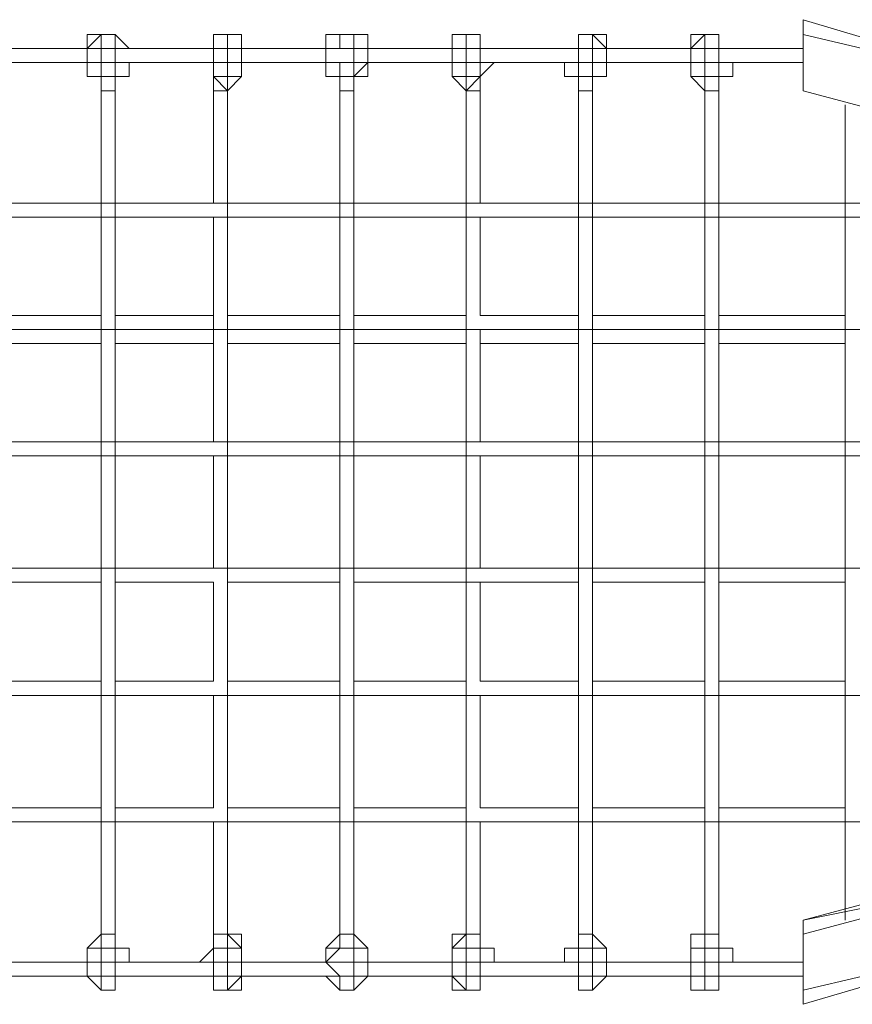
# Model space of a CAD drawing. Units: millimetres. Extents: x 597 to 6977, y 391 to 8033.
# Drawn here: x 3588 to 4415, y 1872 to 2850 of the extents above; entities that cross this region are included whole.
import ezdxf

# ---------------------------------------------------------------- set-up
doc = ezdxf.new("R2010")
doc.units = ezdxf.units.MM
doc.layers.add('polyfix', color=250, linetype='Continuous', lineweight=9)
doc.layers.add('taifun', color=251, linetype='Continuous', lineweight=9)

msp = doc.modelspace()

# ---------------------------------------------------------------- linework, layer by layer
at = {"layer": 'polyfix', "flags": 128}
for points in [[(4366.11, 2849.88), (4603.3, 2779.34), (4366.11, 2835.15), (4366.11, 2849.88), (4603.3, 2779.34), (4366.11, 2849.88), (4603.3, 2779.34)], [(4603.3, 1941.41), (4784.69, 2122.79), (4841.27, 2360.76), (4855.23, 2360.76), (4784.69, 2611.91), (4603.3, 2779.34), (4366.11, 2849.88), (4366.11, 2835.15), (4366.11, 2779.34)], [(3668.48, 2835.15), (3668.48, 2821.2), (3654.53, 2821.2)], [(3682.43, 2835.15), (3682.43, 2821.2), (3668.48, 2821.2), (3654.53, 2821.2)], [(3668.48, 2835.15), (3654.53, 2835.15)], [(3668.48, 2821.2), (3682.43, 2821.2), (3682.43, 2835.15), (3668.48, 2835.15)], [(3794.05, 2835.15), (3808, 2835.15), (3808, 2821.2), (3794.05, 2821.2), (3780.1, 2821.2)], [(3794.05, 2835.15), (3780.1, 2835.15), (3780.1, 2821.2)], [(3794.05, 2821.2), (3808, 2821.2), (3808, 2835.15), (3794.05, 2835.15), (3780.1, 2835.15)], [(3794.05, 2821.2), (3794.05, 2835.15), (3780.1, 2835.15)], [(3794.05, 2821.2), (3808, 2821.2), (3808, 2835.15), (3794.05, 2835.15), (3808, 2835.15), (3808, 2821.2), (3794.05, 2821.2), (3780.1, 2821.2)], [(3905.67, 2835.15), (3891.72, 2835.15)], [(3919.63, 2821.2), (3905.67, 2821.2), (3905.67, 2835.15), (3891.72, 2835.15), (3891.72, 2821.2)], [(3919.63, 2835.15), (3919.63, 2821.2), (3905.67, 2821.2)], [(4031.25, 2835.15), (4045.2, 2835.15), (4045.2, 2821.2), (4031.25, 2821.2), (4017.29, 2821.2)], [(4031.25, 2821.2), (4045.2, 2821.2), (4045.2, 2835.15), (4031.25, 2835.15), (4017.29, 2835.15), (4017.29, 2821.2)], [(4017.29, 2835.15), (4031.25, 2835.15), (4045.2, 2835.15), (4045.2, 2821.2), (4031.25, 2821.2), (4017.29, 2821.2)], [(4142.87, 2821.2), (4128.91, 2821.2), (4142.87, 2821.2), (4156.82, 2821.2), (4170.77, 2821.2), (4170.77, 2835.15), (4156.82, 2835.15), (4142.87, 2835.15), (4156.82, 2835.15), (4156.82, 2821.2)], [(4142.87, 2835.15), (4142.87, 2821.2)], [(4156.82, 2835.15), (4156.82, 2821.2), (4142.87, 2821.2)], [(4156.82, 2821.2), (4170.77, 2821.2), (4156.82, 2835.15), (4142.87, 2835.15), (4142.87, 2821.2)], [(4268.44, 2835.15), (4268.44, 2821.2), (4254.49, 2821.2)], [(4268.44, 2835.15), (4282.39, 2835.15), (4282.39, 2821.2), (4268.44, 2821.2), (4254.49, 2821.2)], [(4254.49, 2835.15), (4254.49, 2821.2)], [(4268.44, 2835.15), (4282.39, 2835.15), (4282.39, 2821.2), (4268.44, 2821.2), (4254.49, 2821.2)], [(4268.44, 2821.2), (4282.39, 2821.2), (4282.39, 2835.15), (4268.44, 2835.15)], [(4603.3, 2779.34), (4366.11, 2835.15), (4366.11, 2779.34), (4575.4, 2723.53), (4366.11, 2779.34), (4575.4, 2723.53), (4366.11, 2779.34), (4575.4, 2723.53)], [(3668.48, 2821.2), (3654.53, 2821.2)], [(3668.48, 2821.2), (3654.53, 2821.2)], [(3682.43, 2821.2), (3668.48, 2821.2), (3654.53, 2821.2)], [(3682.43, 2821.2), (3668.48, 2821.2)], [(3794.05, 2821.2), (3780.1, 2821.2)], [(3794.05, 2821.2), (3780.1, 2821.2)], [(3794.05, 2821.2), (3780.1, 2821.2)], [(3919.63, 2821.2), (3891.72, 2821.2), (3905.67, 2821.2)], [(3933.58, 2821.2), (3919.63, 2821.2), (3891.72, 2821.2)], [(3919.63, 2821.2), (3905.67, 2821.2)], [(3919.63, 2821.2), (3933.58, 2821.2)], [(4031.25, 2821.2), (4017.29, 2821.2)], [(4017.29, 2821.2), (4031.25, 2821.2)], [(4142.87, 2821.2), (4128.91, 2821.2)], [(4156.82, 2821.2), (4142.87, 2821.2)], [(4156.82, 2821.2), (4142.87, 2821.2)], [(4156.82, 2821.2), (4142.87, 2821.2)], [(4156.82, 2821.2), (4142.87, 2821.2)], [(4254.49, 2821.2), (4268.44, 2821.2)], [(3682.43, 2793.29), (3682.43, 2779.34), (3682.43, 2793.29), (3668.48, 2793.29), (3668.48, 2807.25), (3654.53, 2807.25), (3654.53, 2793.29)], [(3654.53, 2793.29), (3654.53, 2807.25), (3668.48, 2807.25), (3682.43, 2807.25), (3682.43, 2793.29), (3668.48, 2793.29)], [(3696.38, 2807.25), (3682.43, 2807.25), (3668.48, 2807.25), (3682.43, 2807.25), (3696.38, 2807.25), (3696.38, 2793.29), (3696.38, 2807.25), (3682.43, 2807.25), (3668.48, 2807.25), (3654.53, 2807.25)], [(3654.53, 2793.29), (3668.48, 2793.29), (3668.48, 2807.25), (3654.53, 2807.25), (3668.48, 2807.25), (3682.43, 2807.25), (3682.43, 2793.29), (3668.48, 2793.29)], [(3654.53, 2807.25), (3654.53, 2793.29)], [(3766.15, 2807.25), (3780.1, 2807.25), (3766.15, 2807.25), (3780.1, 2807.25), (3794.05, 2807.25), (3808, 2807.25), (3808, 2793.29), (3794.05, 2793.29), (3808, 2793.29), (3808, 2807.25), (3794.05, 2807.25), (3808, 2807.25), (3808, 2793.29), (3794.05, 2779.34), (3780.1, 2779.34)], [(3780.1, 2793.29), (3794.05, 2793.29), (3794.05, 2807.25), (3780.1, 2807.25)], [(3780.1, 2807.25), (3780.1, 2793.29), (3794.05, 2793.29), (3794.05, 2779.34), (3794.05, 2793.29)], [(3794.05, 2793.29), (3808, 2793.29), (3808, 2807.25), (3794.05, 2807.25), (3780.1, 2807.25)], [(3780.1, 2793.29), (3780.1, 2807.25)], [(3808, 2807.25), (3794.05, 2807.25), (3780.1, 2807.25)], [(3919.63, 2793.29), (3933.58, 2807.25), (3919.63, 2807.25), (3891.72, 2807.25)], [(3919.63, 2793.29), (3905.67, 2793.29), (3891.72, 2793.29), (3891.72, 2807.25)], [(3933.58, 2807.25), (3919.63, 2807.25), (3919.63, 2793.29)], [(4059.15, 2807.25), (4045.2, 2807.25), (4031.25, 2807.25), (4045.2, 2807.25), (4059.15, 2807.25), (4045.2, 2793.29), (4045.2, 2779.34), (4031.25, 2779.34), (4017.29, 2793.29), (4031.25, 2793.29)], [(4031.25, 2779.34), (4045.2, 2779.34), (4045.2, 2793.29), (4059.15, 2807.25), (4045.2, 2807.25), (4031.25, 2807.25), (4017.29, 2807.25)], [(4031.25, 2793.29), (4045.2, 2793.29), (4045.2, 2807.25), (4031.25, 2807.25), (4017.29, 2807.25)], [(4156.82, 2779.34), (4156.82, 2793.29), (4170.77, 2793.29), (4170.77, 2807.25), (4156.82, 2807.25), (4170.77, 2807.25), (4170.77, 2793.29), (4170.77, 2807.25), (4156.82, 2807.25), (4142.87, 2807.25), (4128.91, 2807.25), (4142.87, 2807.25)], [(4170.77, 2807.25), (4156.82, 2807.25), (4142.87, 2807.25), (4156.82, 2807.25), (4170.77, 2807.25), (4170.77, 2793.29), (4156.82, 2793.29)], [(4156.82, 2793.29), (4142.87, 2793.29), (4156.82, 2793.29), (4156.82, 2807.25), (4142.87, 2807.25)], [(4268.44, 2793.29), (4254.49, 2793.29), (4268.44, 2779.34), (4282.39, 2779.34), (4282.39, 2793.29), (4296.35, 2793.29), (4296.35, 2807.25), (4282.39, 2807.25), (4268.44, 2807.25), (4254.49, 2807.25)], [(4254.49, 2793.29), (4268.44, 2793.29), (4268.44, 2807.25), (4254.49, 2807.25), (4268.44, 2807.25), (4282.39, 2807.25), (4282.39, 2793.29), (4268.44, 2793.29)], [(4254.49, 2807.25), (4254.49, 2793.29)], [(4296.35, 2807.25), (4282.39, 2807.25), (4268.44, 2807.25), (4282.39, 2807.25), (4296.35, 2807.25), (4296.35, 2793.29), (4282.39, 2793.29), (4282.39, 2779.34), (4268.44, 2779.34)], [(3668.48, 2793.29), (3654.53, 2793.29)], [(3668.48, 2779.34), (3668.48, 2793.29)], [(3668.48, 2793.29), (3682.43, 2793.29), (3682.43, 2779.34), (3682.43, 2793.29), (3696.38, 2793.29), (3682.43, 2793.29)], [(3794.05, 2779.34), (3808, 2793.29), (3794.05, 2793.29)], [(3905.67, 2793.29), (3891.72, 2793.29)], [(3919.63, 2779.34), (3905.67, 2779.34), (3905.67, 2793.29), (3919.63, 2793.29)], [(4575.4, 1997.22), (4714.93, 2150.7), (4575.4, 2011.17), (4366.11, 1955.36), (4366.11, 1941.41)], [(4575.4, 2011.17), (4366.11, 1955.36), (4366.11, 1941.41), (4575.4, 1997.22), (4366.11, 1941.41), (4575.4, 1997.22)], [(3654.53, 1927.46), (3668.48, 1927.46), (3668.48, 1941.41), (3682.43, 1941.41), (3682.43, 1927.46), (3696.38, 1927.46), (3682.43, 1927.46)], [(3682.43, 1941.41), (3682.43, 1927.46)], [(3794.05, 1927.46), (3808, 1927.46), (3794.05, 1941.41), (3808, 1941.41), (3808, 1927.46), (3808, 1913.5), (3808, 1927.46), (3808, 1941.41), (3794.05, 1941.41), (3780.1, 1941.41)], [(3780.1, 1941.41), (3780.1, 1927.46)], [(3891.72, 1913.5), (3919.63, 1913.5), (3919.63, 1927.46), (3905.67, 1927.46), (3905.67, 1941.41), (3891.72, 1927.46)], [(3919.63, 1927.46), (3933.58, 1927.46), (3933.58, 1913.5), (3919.63, 1913.5), (3933.58, 1913.5), (3933.58, 1927.46), (3919.63, 1927.46), (3919.63, 1941.41), (3905.67, 1941.41)], [(4017.29, 1941.41), (4031.25, 1941.41), (4045.2, 1941.41), (4045.2, 1927.46), (4059.15, 1927.46), (4059.15, 1913.5), (4045.2, 1913.5), (4059.15, 1913.5), (4059.15, 1927.46), (4045.2, 1927.46), (4045.2, 1941.41), (4031.25, 1941.41), (4017.29, 1941.41), (4017.29, 1927.46)], [(4128.91, 1913.5), (4128.91, 1927.46), (4142.87, 1927.46), (4142.87, 1941.41), (4156.82, 1941.41), (4170.77, 1927.46), (4170.77, 1913.5), (4170.77, 1927.46), (4156.82, 1927.46), (4170.77, 1927.46), (4170.77, 1913.5), (4156.82, 1913.5), (4170.77, 1913.5), (4170.77, 1927.46), (4156.82, 1927.46)], [(4268.44, 1927.46), (4268.44, 1913.5), (4254.49, 1913.5), (4254.49, 1927.46), (4268.44, 1927.46), (4268.44, 1941.41)], [(4254.49, 1927.46), (4268.44, 1927.46), (4268.44, 1941.41), (4282.39, 1941.41), (4282.39, 1927.46)], [(4282.39, 1927.46), (4296.35, 1927.46), (4296.35, 1913.5), (4282.39, 1913.5), (4296.35, 1913.5), (4296.35, 1927.46), (4282.39, 1927.46), (4282.39, 1941.41), (4268.44, 1941.41), (4254.49, 1941.41), (4254.49, 1927.46), (4268.44, 1927.46)], [(4254.49, 1941.41), (4268.44, 1941.41), (4282.39, 1941.41), (4282.39, 1927.46), (4268.44, 1927.46)], [(4268.44, 1941.41), (4282.39, 1941.41), (4282.39, 1927.46), (4268.44, 1927.46)], [(4603.3, 1941.41), (4366.11, 1871.65), (4603.3, 1941.41), (4366.11, 1871.65), (4603.3, 1941.41), (4366.11, 1871.65), (4366.11, 1885.6), (4366.11, 1941.41), (4366.11, 1885.6), (4603.3, 1941.41)], [(4366.11, 1885.6), (4366.11, 1871.65), (4603.3, 1941.41)], [(3668.48, 1885.6), (3668.48, 1899.55), (3654.53, 1899.55), (3654.53, 1913.5), (3654.53, 1927.46)], [(3780.1, 1885.6), (3780.1, 1899.55), (3794.05, 1899.55), (3780.1, 1899.55), (3780.1, 1913.5), (3794.05, 1913.5), (3808, 1913.5), (3794.05, 1913.5), (3780.1, 1913.5), (3766.15, 1913.5), (3780.1, 1927.46), (3780.1, 1913.5), (3766.15, 1913.5), (3780.1, 1927.46)], [(4031.25, 1927.46), (4017.29, 1927.46)], [(4031.25, 1927.46), (4017.29, 1927.46)], [(4017.29, 1913.5), (4017.29, 1927.46)], [(4254.49, 1913.5), (4254.49, 1927.46)], [(3668.48, 1899.55), (3668.48, 1913.5), (3654.53, 1913.5)], [(3668.48, 1899.55), (3682.43, 1899.55), (3682.43, 1913.5), (3668.48, 1913.5), (3654.53, 1913.5), (3668.48, 1913.5), (3682.43, 1913.5), (3696.38, 1913.5)], [(3668.48, 1899.55), (3682.43, 1899.55), (3682.43, 1913.5), (3668.48, 1913.5), (3682.43, 1913.5)], [(3794.05, 1885.6), (3780.1, 1885.6), (3780.1, 1899.55), (3780.1, 1913.5)], [(3905.67, 1899.55), (3891.72, 1913.5)], [(3905.67, 1899.55), (3919.63, 1899.55), (3919.63, 1913.5), (3891.72, 1913.5)], [(3905.67, 1899.55), (3919.63, 1899.55), (3919.63, 1913.5), (3891.72, 1913.5)], [(3891.72, 1913.5), (3905.67, 1899.55), (3891.72, 1899.55)], [(3919.63, 1899.55), (3933.58, 1899.55), (3919.63, 1885.6), (3919.63, 1899.55), (3933.58, 1899.55), (3933.58, 1913.5), (3919.63, 1913.5), (3933.58, 1913.5), (3933.58, 1899.55), (3919.63, 1899.55), (3919.63, 1885.6), (3905.67, 1885.6)], [(4031.25, 1899.55), (4045.2, 1899.55), (4045.2, 1885.6), (4031.25, 1885.6), (4031.25, 1899.55), (4017.29, 1899.55), (4017.29, 1913.5), (4031.25, 1913.5), (4031.25, 1899.55), (4017.29, 1899.55)], [(4031.25, 1899.55), (4045.2, 1899.55), (4045.2, 1913.5), (4031.25, 1913.5), (4017.29, 1913.5), (4031.25, 1913.5), (4045.2, 1913.5), (4059.15, 1913.5)], [(4031.25, 1899.55), (4045.2, 1899.55), (4045.2, 1913.5), (4031.25, 1913.5), (4045.2, 1913.5)], [(4142.87, 1899.55), (4142.87, 1913.5), (4128.91, 1913.5)], [(4142.87, 1899.55), (4142.87, 1913.5), (4128.91, 1913.5)], [(4268.44, 1885.6), (4268.44, 1899.55), (4254.49, 1899.55), (4254.49, 1913.5), (4268.44, 1913.5), (4268.44, 1899.55)], [(4268.44, 1899.55), (4282.39, 1899.55), (4282.39, 1913.5), (4268.44, 1913.5), (4254.49, 1913.5), (4268.44, 1913.5), (4282.39, 1913.5), (4296.35, 1913.5)], [(4268.44, 1899.55), (4282.39, 1899.55), (4282.39, 1913.5), (4268.44, 1913.5), (4282.39, 1913.5)], [(3794.05, 1885.6), (3794.05, 1899.55), (3780.1, 1899.55)], [(3794.05, 1899.55), (3780.1, 1899.55), (3780.1, 1885.6), (3794.05, 1885.6), (3808, 1885.6), (3808, 1899.55)], [(3794.05, 1899.55), (3794.05, 1885.6), (3780.1, 1885.6)], [(3794.05, 1885.6), (3808, 1899.55), (3794.05, 1899.55)], [(3808, 1899.55), (3794.05, 1899.55)], [(3808, 1899.55), (3808, 1885.6), (3794.05, 1885.6), (3808, 1899.55), (3794.05, 1899.55)], [(3808, 1899.55), (3794.05, 1899.55)], [(3919.63, 1899.55), (3933.58, 1899.55), (3919.63, 1885.6), (3905.67, 1885.6), (3891.72, 1899.55), (3905.67, 1899.55)], [(3919.63, 1885.6), (3919.63, 1899.55), (3905.67, 1899.55)], [(3905.67, 1885.6), (3919.63, 1885.6), (3919.63, 1899.55), (3905.67, 1899.55)], [(4017.29, 1885.6), (4031.25, 1885.6), (4045.2, 1885.6), (4045.2, 1899.55), (4045.2, 1885.6), (4031.25, 1885.6), (4017.29, 1885.6), (4017.29, 1899.55)], [(4031.25, 1899.55), (4017.29, 1899.55)], [(4142.87, 1885.6), (4142.87, 1899.55)], [(4156.82, 1899.55), (4142.87, 1899.55)], [(4142.87, 1899.55), (4156.82, 1899.55), (4156.82, 1885.6), (4156.82, 1899.55)], [(4142.87, 1885.6), (4142.87, 1899.55)], [(4142.87, 1885.6), (4156.82, 1885.6), (4170.77, 1899.55)], [(4142.87, 1885.6), (4156.82, 1885.6), (4156.82, 1899.55), (4170.77, 1899.55), (4156.82, 1899.55)], [(4156.82, 1899.55), (4142.87, 1899.55)], [(4156.82, 1899.55), (4142.87, 1899.55)], [(4156.82, 1899.55), (4142.87, 1899.55)], [(4170.77, 1899.55), (4156.82, 1899.55)], [(4156.82, 1885.6), (4170.77, 1899.55), (4156.82, 1899.55)], [(4170.77, 1899.55), (4156.82, 1899.55)], [(4170.77, 1899.55), (4156.82, 1899.55)], [(4268.44, 1899.55), (4282.39, 1899.55), (4282.39, 1885.6), (4268.44, 1885.6), (4282.39, 1885.6), (4282.39, 1899.55), (4282.39, 1885.6), (4268.44, 1885.6), (4254.49, 1885.6)], [(4268.44, 1899.55), (4282.39, 1899.55), (4282.39, 1885.6), (4268.44, 1885.6)]]:
    msp.add_lwpolyline(points, dxfattribs=at)
for points in [[(3654.53, 2835.15), (3668.48, 2835.15), (3654.53, 2821.2)], [(3654.53, 2821.2), (3654.53, 2835.15), (3668.48, 2835.15), (3668.48, 2821.2)], [(3668.48, 2835.15), (3654.53, 2835.15), (3654.53, 2821.2)], [(3682.43, 2835.15), (3668.48, 2835.15)], [(3668.48, 2835.15), (3682.43, 2835.15)], [(3668.48, 2835.15), (3682.43, 2835.15)], [(3682.43, 2821.2), (3696.38, 2821.2), (3682.43, 2835.15), (3696.38, 2821.2)], [(3780.1, 2835.15), (3794.05, 2835.15)], [(3780.1, 2835.15), (3780.1, 2821.2), (3794.05, 2821.2), (3794.05, 2835.15)], [(3780.1, 2835.15), (3794.05, 2835.15)], [(3780.1, 2821.2), (3780.1, 2835.15)], [(3891.72, 2835.15), (3905.67, 2835.15), (3905.67, 2821.2), (3891.72, 2821.2)], [(3919.63, 2821.2), (3891.72, 2821.2), (3891.72, 2835.15), (3905.67, 2835.15), (3919.63, 2835.15)], [(3905.67, 2835.15), (3919.63, 2835.15)], [(3905.67, 2835.15), (3919.63, 2835.15)], [(3919.63, 2821.2), (3919.63, 2835.15), (3905.67, 2835.15), (3919.63, 2835.15), (3933.58, 2835.15), (3933.58, 2821.2)], [(3919.63, 2821.2), (3933.58, 2821.2), (3933.58, 2835.15), (3919.63, 2835.15)], [(4017.29, 2835.15), (4031.25, 2835.15)], [(4017.29, 2835.15), (4017.29, 2821.2), (4031.25, 2821.2), (4031.25, 2835.15)], [(4017.29, 2835.15), (4031.25, 2835.15), (4031.25, 2821.2), (4045.2, 2821.2), (4045.2, 2835.15), (4031.25, 2835.15)], [(4017.29, 2821.2), (4017.29, 2835.15)], [(4045.2, 2835.15), (4031.25, 2835.15)], [(4142.87, 2821.2), (4128.91, 2821.2), (4142.87, 2821.2), (4142.87, 2835.15)], [(4142.87, 2835.15), (4156.82, 2835.15)], [(4142.87, 2835.15), (4156.82, 2835.15)], [(4156.82, 2821.2), (4170.77, 2821.2), (4170.77, 2835.15), (4156.82, 2835.15), (4170.77, 2821.2)], [(4254.49, 2835.15), (4268.44, 2835.15)], [(4254.49, 2835.15), (4254.49, 2821.2), (4268.44, 2835.15)], [(4268.44, 2835.15), (4254.49, 2835.15)], [(4268.44, 2835.15), (4254.49, 2835.15), (4254.49, 2821.2)], [(4282.39, 2835.15), (4268.44, 2835.15)], [(4268.44, 2835.15), (4282.39, 2835.15), (4268.44, 2835.15), (4268.44, 2821.2), (4282.39, 2821.2), (4282.39, 2835.15)], [(3654.53, 2821.2), (3668.48, 2821.2)], [(3654.53, 2807.25), (3654.53, 2821.2)], [(3668.48, 2821.2), (3682.43, 2821.2)], [(3668.48, 2807.25), (3668.48, 2821.2)], [(3682.43, 2807.25), (3682.43, 2821.2)], [(3780.1, 2821.2), (3794.05, 2821.2)], [(3780.1, 2807.25), (3780.1, 2821.2)], [(3794.05, 2821.2), (3808, 2821.2)], [(3794.05, 2807.25), (3794.05, 2821.2)], [(3808, 2807.25), (3808, 2821.2)], [(3891.72, 2821.2), (3905.67, 2821.2)], [(3905.67, 2821.2), (3891.72, 2821.2)], [(3891.72, 2807.25), (3891.72, 2821.2)], [(3905.67, 2821.2), (3919.63, 2821.2)], [(3933.58, 2821.2), (3919.63, 2821.2)], [(3919.63, 2821.2), (3933.58, 2821.2)], [(3919.63, 2807.25), (3919.63, 2821.2)], [(3933.58, 2807.25), (3933.58, 2821.2)], [(4017.29, 2821.2), (4031.25, 2821.2)], [(4017.29, 2807.25), (4017.29, 2821.2)], [(4031.25, 2821.2), (4045.2, 2821.2)], [(4031.25, 2807.25), (4031.25, 2821.2)], [(4045.2, 2807.25), (4045.2, 2821.2)], [(4128.91, 2821.2), (4142.87, 2821.2)], [(4142.87, 2821.2), (4156.82, 2821.2)], [(4142.87, 2807.25), (4142.87, 2821.2)], [(4156.82, 2821.2), (4170.77, 2821.2)], [(4156.82, 2807.25), (4156.82, 2821.2)], [(4170.77, 2807.25), (4170.77, 2821.2)], [(4254.49, 2821.2), (4268.44, 2821.2)], [(4254.49, 2807.25), (4254.49, 2821.2)], [(4268.44, 2821.2), (4282.39, 2821.2)], [(4268.44, 2807.25), (4268.44, 2821.2)], [(4282.39, 2807.25), (4282.39, 2821.2)], [(3682.43, 2807.25), (3696.38, 2807.25)], [(3766.15, 2807.25), (3780.1, 2807.25)], [(3794.05, 2807.25), (3780.1, 2807.25), (3780.1, 2793.29), (3794.05, 2793.29)], [(3905.67, 2793.29), (3919.63, 2793.29), (3919.63, 2779.34), (3905.67, 2779.34), (3919.63, 2779.34), (3905.67, 2779.34), (3905.67, 2793.29), (3891.72, 2793.29), (3905.67, 2793.29), (3891.72, 2793.29), (3891.72, 2807.25), (3905.67, 2807.25)], [(3905.67, 2807.25), (3891.72, 2807.25), (3919.63, 2807.25), (3933.58, 2807.25), (3919.63, 2793.29), (3919.63, 2807.25)], [(3891.72, 2807.25), (3905.67, 2807.25), (3919.63, 2807.25)], [(3891.72, 2807.25), (3905.67, 2807.25), (3905.67, 2793.29), (3891.72, 2793.29), (3891.72, 2807.25)], [(3919.63, 2793.29), (3933.58, 2793.29), (3933.58, 2807.25), (3919.63, 2807.25), (3933.58, 2807.25), (3933.58, 2793.29)], [(4031.25, 2793.29), (4045.2, 2793.29), (4031.25, 2779.34), (4031.25, 2793.29), (4017.29, 2793.29), (4017.29, 2807.25), (4031.25, 2807.25)], [(4017.29, 2793.29), (4017.29, 2807.25), (4031.25, 2807.25), (4045.2, 2807.25), (4045.2, 2793.29), (4031.25, 2793.29), (4031.25, 2779.34)], [(4031.25, 2807.25), (4017.29, 2807.25), (4017.29, 2793.29), (4031.25, 2793.29)], [(4045.2, 2807.25), (4059.15, 2807.25)], [(4142.87, 2793.29), (4156.82, 2793.29), (4156.82, 2779.34), (4142.87, 2779.34), (4156.82, 2779.34), (4142.87, 2779.34), (4142.87, 2793.29), (4128.91, 2793.29), (4128.91, 2807.25), (4142.87, 2807.25)], [(4142.87, 2793.29), (4156.82, 2793.29), (4156.82, 2807.25), (4142.87, 2807.25), (4128.91, 2807.25), (4128.91, 2793.29)], [(4128.91, 2807.25), (4128.91, 2793.29), (4142.87, 2793.29), (4142.87, 2807.25)], [(4254.49, 2793.29), (4254.49, 2807.25), (4268.44, 2807.25), (4268.44, 2793.29)], [(4268.44, 2793.29), (4268.44, 2779.34), (4254.49, 2793.29), (4254.49, 2807.25), (4268.44, 2807.25), (4282.39, 2807.25), (4282.39, 2793.29)], [(4282.39, 2807.25), (4296.35, 2807.25)], [(3668.48, 2793.29), (3668.48, 2779.34), (3668.48, 2793.29), (3654.53, 2793.29)], [(3654.53, 2793.29), (3668.48, 2793.29)], [(3654.53, 2793.29), (3668.48, 2793.29)], [(3668.48, 2793.29), (3682.43, 2793.29)], [(3668.48, 2793.29), (3682.43, 2793.29)], [(3668.48, 2779.34), (3668.48, 2793.29), (3668.48, 2779.34), (3682.43, 2779.34)], [(3696.38, 2793.29), (3682.43, 2793.29)], [(3780.1, 2779.34), (3780.1, 2793.29), (3794.05, 2779.34)], [(3780.1, 2793.29), (3794.05, 2793.29)], [(3780.1, 2793.29), (3780.1, 2779.34), (3794.05, 2779.34), (3794.05, 2793.29), (3808, 2793.29), (3794.05, 2793.29)], [(3780.1, 2793.29), (3794.05, 2793.29), (3780.1, 2793.29), (3794.05, 2779.34), (3780.1, 2779.34)], [(3808, 2793.29), (3794.05, 2793.29)], [(3891.72, 2793.29), (3905.67, 2793.29)], [(3905.67, 2793.29), (3919.63, 2793.29)], [(3919.63, 2793.29), (3919.63, 2779.34), (3905.67, 2779.34), (3919.63, 2779.34), (3919.63, 2793.29), (3933.58, 2793.29)], [(3905.67, 2779.34), (3919.63, 2779.34), (3919.63, 2793.29), (3905.67, 2793.29)], [(3905.67, 2793.29), (3919.63, 2793.29)], [(3919.63, 2793.29), (3919.63, 2779.34)], [(3933.58, 2793.29), (3919.63, 2793.29)], [(4031.25, 2779.34), (4031.25, 2793.29), (4017.29, 2793.29), (4031.25, 2779.34)], [(4017.29, 2793.29), (4031.25, 2793.29)], [(4017.29, 2793.29), (4031.25, 2793.29)], [(4031.25, 2793.29), (4045.2, 2793.29)], [(4031.25, 2793.29), (4045.2, 2793.29)], [(4031.25, 2793.29), (4031.25, 2779.34), (4045.2, 2793.29)], [(4142.87, 2793.29), (4156.82, 2793.29)], [(4142.87, 2793.29), (4142.87, 2779.34), (4156.82, 2779.34), (4156.82, 2793.29), (4170.77, 2793.29), (4156.82, 2793.29)], [(4142.87, 2779.34), (4156.82, 2779.34), (4156.82, 2793.29), (4142.87, 2793.29)], [(4170.77, 2793.29), (4156.82, 2793.29)], [(4156.82, 2793.29), (4156.82, 2779.34)], [(4268.44, 2779.34), (4268.44, 2793.29), (4254.49, 2793.29), (4268.44, 2779.34)], [(4254.49, 2793.29), (4268.44, 2793.29)], [(4254.49, 2793.29), (4268.44, 2793.29)], [(4268.44, 2793.29), (4268.44, 2779.34), (4282.39, 2779.34), (4282.39, 2793.29)], [(4268.44, 2793.29), (4282.39, 2793.29)], [(4268.44, 2793.29), (4282.39, 2793.29)], [(4268.44, 2793.29), (4268.44, 2779.34), (4282.39, 2779.34), (4282.39, 2793.29)], [(3682.43, 2779.34), (3668.48, 2779.34)], [(4142.87, 2779.34), (4156.82, 2779.34)], [(4282.39, 2779.34), (4268.44, 2779.34)], [(4366.11, 2779.34), (4575.4, 2723.53), (4366.11, 2779.34)], [(4366.11, 1955.36), (4575.4, 1997.22), (4575.4, 2011.17), (4366.11, 1955.36)], [(3668.48, 1941.41), (3668.48, 1927.46), (3654.53, 1927.46), (3668.48, 1941.41)], [(3668.48, 1927.46), (3682.43, 1927.46), (3682.43, 1941.41), (3668.48, 1941.41), (3682.43, 1941.41), (3668.48, 1941.41), (3668.48, 1927.46), (3654.53, 1927.46), (3654.53, 1913.5), (3668.48, 1913.5)], [(3654.53, 1927.46), (3668.48, 1941.41), (3682.43, 1941.41), (3682.43, 1927.46), (3668.48, 1927.46)], [(3668.48, 1927.46), (3668.48, 1941.41), (3654.53, 1927.46)], [(3780.1, 1941.41), (3794.05, 1941.41)], [(3780.1, 1941.41), (3794.05, 1941.41), (3794.05, 1927.46), (3780.1, 1927.46)], [(3780.1, 1941.41), (3794.05, 1941.41), (3808, 1927.46), (3794.05, 1927.46), (3794.05, 1941.41)], [(3780.1, 1927.46), (3780.1, 1941.41)], [(3905.67, 1941.41), (3905.67, 1927.46), (3891.72, 1927.46), (3905.67, 1941.41)], [(3905.67, 1927.46), (3919.63, 1927.46), (3919.63, 1941.41), (3905.67, 1941.41), (3891.72, 1927.46), (3891.72, 1913.5), (3919.63, 1913.5), (3919.63, 1927.46)], [(3905.67, 1941.41), (3919.63, 1941.41)], [(3905.67, 1927.46), (3919.63, 1927.46), (3919.63, 1941.41), (3905.67, 1941.41), (3919.63, 1941.41), (3933.58, 1927.46), (3919.63, 1927.46)], [(3919.63, 1927.46), (3933.58, 1927.46), (3919.63, 1941.41)], [(4017.29, 1941.41), (4017.29, 1927.46), (4031.25, 1941.41)], [(4017.29, 1927.46), (4031.25, 1927.46), (4031.25, 1941.41), (4045.2, 1941.41), (4045.2, 1927.46), (4031.25, 1927.46), (4031.25, 1913.5), (4017.29, 1913.5)], [(4031.25, 1941.41), (4017.29, 1941.41), (4017.29, 1927.46)], [(4031.25, 1927.46), (4031.25, 1941.41), (4045.2, 1941.41), (4045.2, 1927.46)], [(4142.87, 1927.46), (4156.82, 1927.46), (4156.82, 1913.5), (4142.87, 1913.5), (4156.82, 1913.5), (4156.82, 1927.46), (4142.87, 1927.46), (4156.82, 1927.46), (4142.87, 1927.46), (4156.82, 1927.46), (4156.82, 1941.41), (4142.87, 1941.41), (4156.82, 1941.41), (4142.87, 1941.41), (4142.87, 1927.46), (4128.91, 1927.46), (4142.87, 1927.46), (4142.87, 1913.5), (4128.91, 1913.5), (4128.91, 1927.46), (4142.87, 1927.46), (4156.82, 1927.46), (4156.82, 1941.41), (4142.87, 1941.41)], [(4142.87, 1927.46), (4142.87, 1941.41), (4156.82, 1941.41), (4156.82, 1927.46), (4170.77, 1927.46), (4156.82, 1927.46)], [(4156.82, 1927.46), (4156.82, 1941.41), (4170.77, 1927.46)], [(4254.49, 1941.41), (4254.49, 1927.46), (4268.44, 1927.46), (4268.44, 1941.41)], [(4268.44, 1927.46), (4268.44, 1941.41), (4254.49, 1941.41), (4254.49, 1927.46)], [(4282.39, 1941.41), (4268.44, 1941.41)], [(3654.53, 1927.46), (3668.48, 1927.46)], [(3654.53, 1913.5), (3668.48, 1913.5), (3668.48, 1927.46), (3654.53, 1927.46)], [(3668.48, 1927.46), (3682.43, 1927.46)], [(3668.48, 1927.46), (3682.43, 1927.46), (3682.43, 1913.5), (3668.48, 1913.5), (3682.43, 1913.5), (3682.43, 1927.46)], [(3668.48, 1927.46), (3682.43, 1927.46)], [(3696.38, 1927.46), (3682.43, 1927.46)], [(3682.43, 1927.46), (3696.38, 1927.46), (3696.38, 1913.5), (3682.43, 1913.5), (3696.38, 1913.5), (3696.38, 1927.46)], [(3780.1, 1927.46), (3780.1, 1913.5), (3766.15, 1913.5), (3780.1, 1927.46)], [(3780.1, 1927.46), (3794.05, 1927.46)], [(3780.1, 1927.46), (3794.05, 1927.46)], [(3780.1, 1927.46), (3794.05, 1927.46), (3794.05, 1913.5), (3780.1, 1913.5), (3794.05, 1913.5), (3794.05, 1927.46)], [(3794.05, 1927.46), (3808, 1927.46)], [(3794.05, 1927.46), (3808, 1927.46), (3808, 1913.5), (3794.05, 1913.5), (3808, 1913.5), (3808, 1927.46)], [(3794.05, 1927.46), (3808, 1927.46)], [(3891.72, 1927.46), (3905.67, 1927.46)], [(3891.72, 1927.46), (3905.67, 1927.46), (3891.72, 1913.5)], [(3905.67, 1927.46), (3891.72, 1927.46)], [(3891.72, 1927.46), (3905.67, 1927.46), (3891.72, 1913.5)], [(3905.67, 1927.46), (3919.63, 1927.46)], [(3919.63, 1927.46), (3933.58, 1927.46)], [(3919.63, 1927.46), (3933.58, 1927.46), (3933.58, 1913.5), (3933.58, 1927.46)], [(4017.29, 1927.46), (4031.25, 1927.46)], [(4017.29, 1913.5), (4031.25, 1913.5), (4031.25, 1927.46), (4017.29, 1927.46)], [(4031.25, 1927.46), (4045.2, 1927.46)], [(4031.25, 1927.46), (4045.2, 1927.46), (4045.2, 1913.5), (4031.25, 1913.5), (4045.2, 1913.5), (4045.2, 1927.46)], [(4031.25, 1927.46), (4045.2, 1927.46)], [(4142.87, 1913.5), (4142.87, 1927.46), (4128.91, 1927.46), (4128.91, 1913.5)], [(4170.77, 1927.46), (4156.82, 1927.46)], [(4254.49, 1927.46), (4268.44, 1927.46)], [(4254.49, 1913.5), (4268.44, 1913.5), (4268.44, 1927.46), (4254.49, 1927.46)], [(4268.44, 1927.46), (4282.39, 1927.46)], [(4268.44, 1927.46), (4282.39, 1927.46), (4282.39, 1913.5), (4268.44, 1913.5), (4282.39, 1913.5), (4282.39, 1927.46)], [(4268.44, 1927.46), (4282.39, 1927.46)], [(4296.35, 1927.46), (4282.39, 1927.46)], [(3654.53, 1913.5), (3654.53, 1899.55), (3668.48, 1899.55), (3668.48, 1913.5)], [(3780.1, 1913.5), (3794.05, 1913.5), (3794.05, 1899.55), (3794.05, 1913.5)], [(3808, 1913.5), (3808, 1899.55), (3808, 1913.5), (3794.05, 1913.5)], [(3891.72, 1913.5), (3919.63, 1913.5), (3933.58, 1913.5), (3919.63, 1913.5)], [(4017.29, 1899.55), (4017.29, 1913.5), (4031.25, 1913.5), (4031.25, 1899.55)], [(4128.91, 1913.5), (4142.87, 1913.5), (4156.82, 1913.5), (4170.77, 1913.5), (4156.82, 1913.5), (4142.87, 1913.5)], [(4142.87, 1913.5), (4156.82, 1913.5), (4156.82, 1899.55), (4156.82, 1913.5)], [(4170.77, 1913.5), (4170.77, 1899.55), (4170.77, 1913.5), (4156.82, 1913.5)], [(4254.49, 1899.55), (4268.44, 1899.55), (4268.44, 1913.5), (4254.49, 1913.5)], [(3668.48, 1885.6), (3668.48, 1899.55), (3654.53, 1899.55), (3668.48, 1885.6)], [(3654.53, 1899.55), (3668.48, 1899.55)], [(3668.48, 1885.6), (3682.43, 1885.6), (3682.43, 1899.55), (3668.48, 1899.55), (3654.53, 1899.55)], [(3654.53, 1899.55), (3668.48, 1899.55)], [(3668.48, 1899.55), (3654.53, 1899.55), (3668.48, 1885.6)], [(3668.48, 1899.55), (3682.43, 1899.55)], [(3668.48, 1899.55), (3682.43, 1899.55)], [(3668.48, 1885.6), (3682.43, 1885.6), (3682.43, 1899.55), (3668.48, 1899.55), (3668.48, 1885.6), (3682.43, 1885.6)], [(3682.43, 1885.6), (3682.43, 1899.55), (3696.38, 1899.55), (3682.43, 1899.55)], [(3780.1, 1899.55), (3794.05, 1899.55)], [(3780.1, 1899.55), (3794.05, 1899.55)], [(3794.05, 1899.55), (3808, 1899.55)], [(3794.05, 1899.55), (3808, 1899.55)], [(3905.67, 1885.6), (3905.67, 1899.55), (3891.72, 1899.55), (3905.67, 1885.6)], [(3891.72, 1899.55), (3905.67, 1899.55)], [(3891.72, 1899.55), (3905.67, 1885.6), (3905.67, 1899.55)], [(3891.72, 1899.55), (3905.67, 1899.55)], [(3905.67, 1899.55), (3919.63, 1899.55)], [(3905.67, 1899.55), (3919.63, 1899.55)], [(3919.63, 1899.55), (3933.58, 1899.55)], [(3919.63, 1899.55), (3933.58, 1899.55)], [(4017.29, 1885.6), (4031.25, 1885.6), (4017.29, 1899.55)], [(4017.29, 1899.55), (4031.25, 1899.55)], [(4017.29, 1899.55), (4017.29, 1885.6), (4031.25, 1885.6), (4017.29, 1899.55), (4031.25, 1899.55)], [(4031.25, 1899.55), (4045.2, 1899.55)], [(4031.25, 1899.55), (4045.2, 1899.55)], [(4031.25, 1899.55), (4031.25, 1885.6), (4045.2, 1885.6), (4045.2, 1899.55)], [(4128.91, 1899.55), (4142.87, 1899.55)], [(4128.91, 1899.55), (4142.87, 1899.55)], [(4142.87, 1899.55), (4128.91, 1899.55)], [(4142.87, 1899.55), (4156.82, 1899.55)], [(4142.87, 1885.6), (4156.82, 1885.6), (4156.82, 1899.55), (4142.87, 1899.55)], [(4170.77, 1899.55), (4156.82, 1899.55)], [(4254.49, 1885.6), (4268.44, 1885.6), (4268.44, 1899.55), (4254.49, 1899.55)], [(4254.49, 1899.55), (4268.44, 1899.55)], [(4254.49, 1899.55), (4268.44, 1899.55), (4268.44, 1885.6), (4282.39, 1885.6), (4268.44, 1885.6), (4254.49, 1885.6)], [(4254.49, 1899.55), (4268.44, 1899.55)], [(4254.49, 1885.6), (4268.44, 1885.6), (4268.44, 1899.55), (4254.49, 1899.55)], [(4268.44, 1899.55), (4282.39, 1899.55)], [(4268.44, 1899.55), (4282.39, 1899.55)], [(3682.43, 1885.6), (3668.48, 1885.6)], [(3780.1, 1885.6), (3794.05, 1885.6)], [(3780.1, 1885.6), (3794.05, 1885.6)], [(3905.67, 1885.6), (3919.63, 1885.6)], [(3905.67, 1885.6), (3919.63, 1885.6)], [(3905.67, 1885.6), (3919.63, 1885.6)], [(4142.87, 1885.6), (4156.82, 1885.6)], [(4142.87, 1885.6), (4156.82, 1885.6)], [(4142.87, 1885.6), (4156.82, 1885.6)], [(4282.39, 1885.6), (4268.44, 1885.6)]]:
    msp.add_lwpolyline(points, close=True, dxfattribs=at)
at = {"layer": 'taifun', "flags": 128}
for points in [[(3654.53, 2821.2), (3570.81, 2821.2)], [(3780.1, 2821.2), (3682.43, 2821.2)], [(3891.72, 2821.2), (3808, 2821.2)], [(4017.29, 2821.2), (3933.58, 2821.2)], [(4128.91, 2821.2), (4045.2, 2821.2)], [(4254.49, 2821.2), (4170.77, 2821.2)], [(4366.11, 2821.2), (4282.39, 2821.2)], [(3570.81, 2807.25), (3654.53, 2807.25)], [(3780.1, 2807.25), (3682.43, 2807.25)], [(3808, 2807.25), (3891.72, 2807.25)], [(3933.58, 2807.25), (4017.29, 2807.25)], [(4045.2, 2807.25), (4128.91, 2807.25)], [(4170.77, 2807.25), (4254.49, 2807.25)], [(4366.11, 2807.25), (4282.39, 2807.25)], [(3682.43, 2779.34), (3682.43, 2667.72), (3682.43, 2779.34), (3668.48, 2779.34), (3682.43, 2779.34), (3682.43, 1941.41), (3682.43, 2053.03), (3682.43, 1941.41), (3668.48, 1941.41), (3682.43, 1941.41)], [(3668.48, 1941.41), (3668.48, 2779.34)], [(3919.63, 2779.34), (3905.67, 2779.34)], [(3919.63, 1941.41), (3919.63, 2779.34), (3905.67, 2779.34)], [(3905.67, 2053.03), (3905.67, 1941.41), (3905.67, 2779.34)], [(4031.25, 1941.41), (4031.25, 2779.34), (4045.2, 2779.34)], [(4031.25, 1941.41), (4031.25, 2779.34)], [(4045.2, 2779.34), (4031.25, 2779.34)], [(4156.82, 2779.34), (4156.82, 2667.72), (4156.82, 2779.34), (4142.87, 2779.34), (4156.82, 2779.34), (4156.82, 1941.41), (4156.82, 2053.03), (4156.82, 1941.41), (4142.87, 1941.41), (4156.82, 1941.41)], [(4142.87, 1941.41), (4142.87, 2779.34)], [(4282.39, 2779.34), (4282.39, 2667.72), (4282.39, 2779.34), (4268.44, 2779.34), (4282.39, 2779.34), (4282.39, 1941.41), (4282.39, 2053.03), (4282.39, 1941.41), (4268.44, 1941.41), (4282.39, 1941.41)], [(4268.44, 1941.41), (4268.44, 2779.34)], [(4407.97, 1955.36), (4407.97, 2765.39)], [(4519.59, 2667.72), (3095.65, 2667.72)], [(4519.59, 2653.77), (3095.65, 2653.77)], [(2970.07, 2430.53), (4631.21, 2430.53)], [(2970.07, 2416.57), (4631.21, 2416.57)], [(2970.07, 2304.95), (4631.21, 2304.95)], [(2970.07, 2304.95), (4631.21, 2304.95)], [(3905.67, 2053.03), (3905.67, 1941.41)], [(3654.53, 1913.5), (3570.81, 1913.5)], [(3682.43, 1913.5), (3780.1, 1913.5)], [(3891.72, 1913.5), (3808, 1913.5)], [(4017.29, 1913.5), (3933.58, 1913.5)], [(4128.91, 1913.5), (4045.2, 1913.5)], [(4254.49, 1913.5), (4170.77, 1913.5)], [(4282.39, 1913.5), (4366.11, 1913.5)], [(3570.81, 1899.55), (3654.53, 1899.55)], [(3682.43, 1899.55), (3780.1, 1899.55)], [(3808, 1899.55), (3891.72, 1899.55)], [(3933.58, 1899.55), (4017.29, 1899.55)], [(4045.2, 1899.55), (4128.91, 1899.55)], [(4170.77, 1899.55), (4254.49, 1899.55)], [(4282.39, 1899.55), (4366.11, 1899.55)]]:
    msp.add_lwpolyline(points, dxfattribs=at)
for points in [[(3570.81, 2821.2), (3654.53, 2821.2)], [(3682.43, 2821.2), (3780.1, 2821.2)], [(3808, 2821.2), (3891.72, 2821.2)], [(3933.58, 2821.2), (4017.29, 2821.2)], [(4045.2, 2821.2), (4142.87, 2821.2)], [(4170.77, 2821.2), (4254.49, 2821.2)], [(4282.39, 2821.2), (4366.11, 2821.2)], [(3570.81, 2807.25), (3654.53, 2807.25)], [(3766.15, 2807.25), (3696.38, 2807.25)], [(3808, 2807.25), (3891.72, 2807.25)], [(3933.58, 2807.25), (4017.29, 2807.25)], [(4045.2, 2807.25), (4128.91, 2807.25)], [(4170.77, 2807.25), (4254.49, 2807.25)], [(4366.11, 2807.25), (4296.35, 2807.25)], [(3668.48, 2667.72), (3668.48, 2779.34)], [(3794.05, 2779.34), (3794.05, 2667.72), (3794.05, 2779.34), (3780.1, 2779.34), (3780.1, 2667.72), (3780.1, 2779.34), (3794.05, 2779.34), (3794.05, 1941.41), (3794.05, 2053.03), (3794.05, 1941.41), (3780.1, 1941.41), (3780.1, 2053.03), (3780.1, 1941.41), (3794.05, 1941.41)], [(3905.67, 2667.72), (3905.67, 2779.34)], [(3919.63, 2779.34), (3919.63, 2667.72)], [(4031.25, 2667.72), (4031.25, 2779.34)], [(4045.2, 2779.34), (4045.2, 2667.72)], [(4142.87, 2667.72), (4142.87, 2779.34)], [(4268.44, 2667.72), (4268.44, 2779.34)], [(4407.97, 2667.72), (4407.97, 2765.39)], [(3556.86, 2667.72), (3668.48, 2667.72)], [(3682.43, 2667.72), (3780.1, 2667.72)], [(3794.05, 2667.72), (3905.67, 2667.72)], [(3919.63, 2667.72), (4031.25, 2667.72)], [(4045.2, 2667.72), (4142.87, 2667.72)], [(4156.82, 2667.72), (4268.44, 2667.72)], [(4282.39, 2667.72), (4407.97, 2667.72)], [(3668.48, 2653.77), (3556.86, 2653.77)], [(3668.48, 2542.15), (3668.48, 2653.77)], [(3682.43, 2653.77), (3682.43, 2542.15)], [(3780.1, 2653.77), (3682.43, 2653.77)], [(3780.1, 2542.15), (3780.1, 2653.77)], [(3794.05, 2653.77), (3794.05, 2542.15)], [(3905.67, 2653.77), (3794.05, 2653.77)], [(3905.67, 2542.15), (3905.67, 2653.77)], [(3919.63, 2653.77), (3919.63, 2542.15)], [(4031.25, 2653.77), (3919.63, 2653.77)], [(4031.25, 2556.1), (4031.25, 2653.77)], [(4045.2, 2653.77), (4045.2, 2556.1)], [(4142.87, 2653.77), (4045.2, 2653.77)], [(4142.87, 2556.1), (4142.87, 2653.77)], [(4156.82, 2653.77), (4156.82, 2556.1)], [(4268.44, 2653.77), (4156.82, 2653.77)], [(4268.44, 2556.1), (4268.44, 2653.77)], [(4282.39, 2653.77), (4282.39, 2556.1)], [(4407.97, 2653.77), (4282.39, 2653.77)], [(4407.97, 2556.1), (4407.97, 2653.77)], [(3556.86, 2556.1), (3668.48, 2556.1)], [(3682.43, 2556.1), (3780.1, 2556.1)], [(3794.05, 2556.1), (3905.67, 2556.1)], [(3919.63, 2556.1), (4031.25, 2556.1)], [(4045.2, 2556.1), (4142.87, 2556.1)], [(4156.82, 2556.1), (4268.44, 2556.1)], [(4282.39, 2556.1), (4407.97, 2556.1)], [(4631.21, 2542.15), (2970.07, 2542.15)], [(3668.48, 2430.53), (3668.48, 2542.15)], [(3682.43, 2542.15), (3682.43, 2430.53)], [(3780.1, 2430.53), (3780.1, 2542.15)], [(3794.05, 2542.15), (3794.05, 2430.53)], [(3905.67, 2430.53), (3905.67, 2542.15)], [(3919.63, 2542.15), (3919.63, 2430.53)], [(4031.25, 2430.53), (4031.25, 2542.15)], [(4045.2, 2542.15), (4045.2, 2430.53)], [(4142.87, 2430.53), (4142.87, 2542.15)], [(4156.82, 2542.15), (4156.82, 2430.53)], [(4268.44, 2430.53), (4268.44, 2542.15)], [(4282.39, 2542.15), (4282.39, 2430.53)], [(4407.97, 2430.53), (4407.97, 2542.15)], [(3668.48, 2528.19), (3556.86, 2528.19)], [(3780.1, 2528.19), (3682.43, 2528.19)], [(3905.67, 2528.19), (3794.05, 2528.19)], [(4031.25, 2528.19), (3919.63, 2528.19)], [(4142.87, 2528.19), (4045.2, 2528.19)], [(4268.44, 2528.19), (4156.82, 2528.19)], [(4407.97, 2528.19), (4282.39, 2528.19)], [(3556.86, 2430.53), (3668.48, 2430.53)], [(3682.43, 2430.53), (3780.1, 2430.53)], [(3794.05, 2430.53), (3905.67, 2430.53)], [(3919.63, 2430.53), (4031.25, 2430.53)], [(4031.25, 2430.53), (4142.87, 2430.53)], [(4156.82, 2430.53), (4268.44, 2430.53)], [(4282.39, 2430.53), (4407.97, 2430.53)], [(3668.48, 2416.57), (3556.86, 2416.57)], [(3668.48, 2304.95), (3668.48, 2416.57)], [(3682.43, 2416.57), (3682.43, 2304.95)], [(3780.1, 2416.57), (3682.43, 2416.57)], [(3780.1, 2304.95), (3780.1, 2416.57)], [(3794.05, 2416.57), (3794.05, 2304.95)], [(3905.67, 2416.57), (3794.05, 2416.57)], [(3905.67, 2304.95), (3905.67, 2416.57)], [(3919.63, 2416.57), (3919.63, 2304.95)], [(4031.25, 2416.57), (3919.63, 2416.57)], [(4031.25, 2304.95), (4031.25, 2416.57)], [(4142.87, 2416.57), (4031.25, 2416.57)], [(4045.2, 2416.57), (4045.2, 2304.95)], [(4142.87, 2304.95), (4142.87, 2416.57)], [(4156.82, 2416.57), (4156.82, 2304.95)], [(4268.44, 2416.57), (4156.82, 2416.57)], [(4268.44, 2304.95), (4268.44, 2416.57)], [(4282.39, 2416.57), (4282.39, 2304.95)], [(4407.97, 2416.57), (4282.39, 2416.57)], [(4407.97, 2304.95), (4407.97, 2416.57)], [(3556.86, 2304.95), (3668.48, 2304.95)], [(3682.43, 2304.95), (3780.1, 2304.95)], [(3794.05, 2304.95), (3905.67, 2304.95)], [(3919.63, 2304.95), (4031.25, 2304.95)], [(4031.25, 2304.95), (4142.87, 2304.95)], [(4156.82, 2304.95), (4268.44, 2304.95)], [(4282.39, 2304.95), (4407.97, 2304.95)], [(3668.48, 2291), (3556.86, 2291)], [(3668.48, 2192.56), (3668.48, 2291)], [(3682.43, 2291), (3682.43, 2192.56)], [(3780.1, 2291), (3682.43, 2291)], [(3780.1, 2192.56), (3780.1, 2291)], [(3794.05, 2291), (3794.05, 2192.56)], [(3905.67, 2291), (3794.05, 2291)], [(3905.67, 2192.56), (3905.67, 2291)], [(3919.63, 2291), (3919.63, 2192.56)], [(4031.25, 2291), (3919.63, 2291)], [(4031.25, 2192.56), (4031.25, 2291)], [(4142.87, 2291), (4031.25, 2291)], [(4045.2, 2291), (4045.2, 2192.56)], [(4142.87, 2192.56), (4142.87, 2291)], [(4156.82, 2291), (4156.82, 2192.56)], [(4268.44, 2291), (4156.82, 2291)], [(4268.44, 2192.56), (4268.44, 2291)], [(4282.39, 2291), (4282.39, 2192.56)], [(4407.97, 2291), (4282.39, 2291)], [(4407.97, 2192.56), (4407.97, 2291)], [(3556.86, 2192.56), (3668.48, 2192.56)], [(3682.43, 2192.56), (3780.1, 2192.56)], [(3794.05, 2192.56), (3905.67, 2192.56)], [(3919.63, 2192.56), (4031.25, 2192.56)], [(4045.2, 2192.56), (4142.87, 2192.56)], [(4156.82, 2192.56), (4268.44, 2192.56)], [(4282.39, 2192.56), (4407.97, 2192.56)], [(4631.21, 2178.6), (2970.07, 2178.6)], [(3668.48, 2178.6), (3556.86, 2178.6)], [(3668.48, 2066.98), (3668.48, 2178.6)], [(3682.43, 2178.6), (3682.43, 2066.98)], [(3780.1, 2178.6), (3682.43, 2178.6)], [(3780.1, 2066.98), (3780.1, 2178.6)], [(3794.05, 2178.6), (3794.05, 2066.98)], [(3905.67, 2178.6), (3794.05, 2178.6)], [(3919.63, 2053.03), (3919.63, 2178.6), (3919.63, 2053.03), (3919.63, 1941.41), (3905.67, 1941.41), (3919.63, 1941.41)], [(3905.67, 2053.03), (3905.67, 2178.6)], [(4031.25, 2178.6), (3919.63, 2178.6)], [(4031.25, 2066.98), (4031.25, 2178.6)], [(4045.2, 2178.6), (4045.2, 2066.98)], [(4142.87, 2178.6), (4045.2, 2178.6)], [(4142.87, 2066.98), (4142.87, 2178.6)], [(4156.82, 2178.6), (4156.82, 2066.98)], [(4268.44, 2178.6), (4156.82, 2178.6)], [(4268.44, 2066.98), (4268.44, 2178.6)], [(4282.39, 2178.6), (4282.39, 2066.98)], [(4407.97, 2178.6), (4282.39, 2178.6)], [(4407.97, 2066.98), (4407.97, 2178.6)], [(3556.86, 2066.98), (3668.48, 2066.98)], [(3682.43, 2066.98), (3780.1, 2066.98)], [(3794.05, 2066.98), (3905.67, 2066.98)], [(3919.63, 2066.98), (4031.25, 2066.98)], [(4045.2, 2066.98), (4142.87, 2066.98)], [(4156.82, 2066.98), (4268.44, 2066.98)], [(4282.39, 2066.98), (4407.97, 2066.98)], [(3095.65, 2053.03), (4519.59, 2053.03)], [(3668.48, 2053.03), (3556.86, 2053.03)], [(3668.48, 1941.41), (3668.48, 2053.03)], [(3780.1, 2053.03), (3682.43, 2053.03)], [(3905.67, 2053.03), (3794.05, 2053.03)], [(4031.25, 2053.03), (3919.63, 2053.03)], [(4045.2, 1941.41), (4031.25, 1941.41), (4045.2, 1941.41), (4045.2, 2053.03)], [(4031.25, 1941.41), (4031.25, 2053.03)], [(4142.87, 2053.03), (4045.2, 2053.03)], [(4142.87, 1941.41), (4142.87, 2053.03)], [(4268.44, 2053.03), (4156.82, 2053.03)], [(4268.44, 1941.41), (4268.44, 2053.03)], [(4407.97, 2053.03), (4282.39, 2053.03)], [(4407.97, 1955.36), (4407.97, 2053.03)], [(3570.81, 1913.5), (3654.53, 1913.5)], [(3696.38, 1913.5), (3766.15, 1913.5)], [(3808, 1913.5), (3891.72, 1913.5)], [(3933.58, 1913.5), (4017.29, 1913.5)], [(4045.2, 1913.5), (4128.91, 1913.5)], [(4170.77, 1913.5), (4254.49, 1913.5)], [(4296.35, 1913.5), (4366.11, 1913.5)], [(3654.53, 1899.55), (3570.81, 1899.55)], [(3780.1, 1899.55), (3682.43, 1899.55)], [(3891.72, 1899.55), (3808, 1899.55)], [(4017.29, 1899.55), (3933.58, 1899.55)], [(4142.87, 1899.55), (4045.2, 1899.55)], [(4254.49, 1899.55), (4170.77, 1899.55)], [(4366.11, 1899.55), (4282.39, 1899.55)]]:
    msp.add_lwpolyline(points, close=True, dxfattribs=at)

doc.saveas('drawing.dxf')
